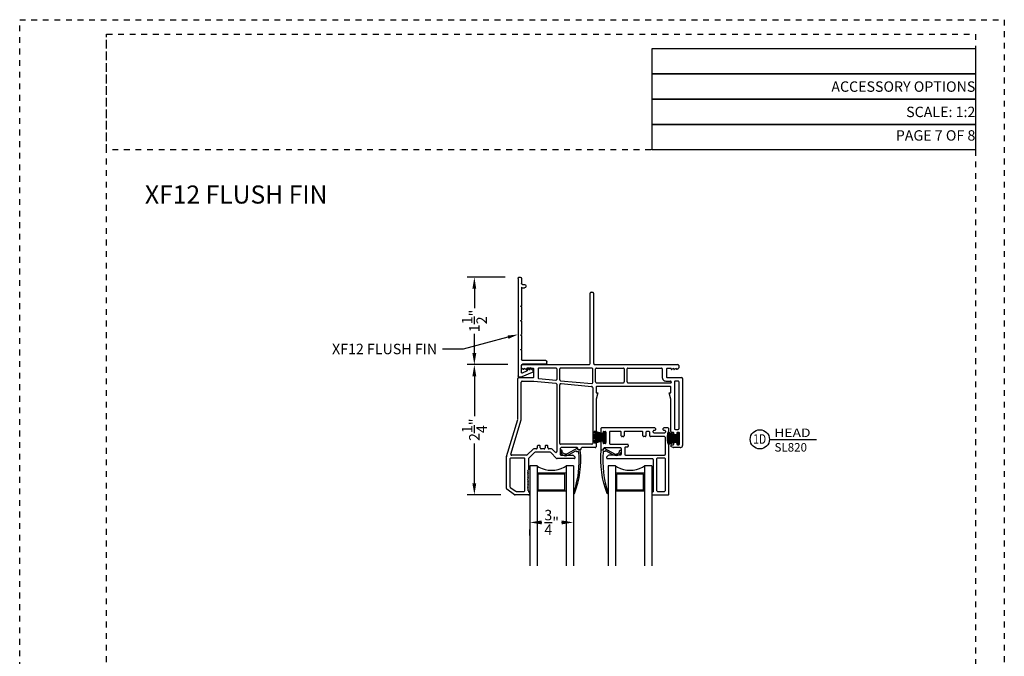
# Model space of a CAD drawing. Units: inches. Extents: x 423 to 576, y 196 to 218.
# Drawn here: x 539 to 556, y 207 to 218 of the extents above; entities that cross this region are included whole.
import ezdxf
from ezdxf import colors
from ezdxf.entities.mleader import LeaderData, LeaderLine
from ezdxf.enums import TextEntityAlignment as Align
from ezdxf.math import Vec2, Vec3

# ---------------------------------------------------------------- set-up
doc = ezdxf.new("R2010")
doc.units = ezdxf.units.IN
doc.header["$MEASUREMENT"] = 0
doc.linetypes.add('DASHED1', pattern=[0.5, 0.125, -0.125, 0.125, -0.125])
doc.layers.get('DEFPOINTS').update_dxf_attribs({"color": 85})
for name, color, linetype in [('Assembly Gasket', 85, 'Continuous'), ('Assembly IGU', 1, 'Continuous'), ('BEAD', 4, 'Continuous'), ('DIM', 191, 'Continuous')]:
    doc.layers.add(name, color=color, linetype=linetype)
doc.styles.add('2003 Catalog', font='arial.ttf', dxfattribs={"width": 1.2, "height": 0.2})
doc.styles.add('DIMS', font='arial.ttf')
doc.styles.get("Standard").update_dxf_attribs({"font": 'arial.ttf'})
doc.dimstyles.new('ARCH BINDER', dxfattribs={"dimtxt": 0.18, "dimasz": 0.2, "dimexe": 0.125, "dimexo": 0.25, "dimgap": 0.0625, "dimtad": 0, "dimtoh": 1, "dimdec": 3, "dimzin": 4, "dimdsep": 46, "dimlunit": 5, "dimtxsty": 'Standard', "dimcen": 0.0625, "dimdle": 0.166667, "dimclrd": 256, "dimclre": 256, "dimclrt": 256, "dimadec": 0, "dimazin": 2, "dimtfac": 1, "dimtdec": 3, "dimtix": 1, "dimtofl": 0, "dimtmove": 0, "dimatfit": 3, "dimfxl": 1, "dimtolj": 1, "dimtzin": 0, "dimarcsym": 0})

# ---------------------------------------------------------------- blocks, each defined once
blk = doc.blocks.new('*D146')
at = {"layer": 'DEFPOINTS', "color": 0, "transparency": 16777216}
for p in [(547.821, 211.667), (546.991, 209.418), (547.696, 209.418)]:
    blk.add_point(p, dxfattribs=at)
at = {"layer": 'DIM', "lineweight": -2, "transparency": 16777216}
for p, q in [((547.571, 211.667), (546.866, 211.667)), ((546.991, 211.467), (546.991, 210.778)), ((546.991, 209.618), (546.991, 210.307)), ((547.446, 209.418), (546.866, 209.418))]:
    blk.add_line(p, q, dxfattribs=at)
at = {"layer": 'DIM', "transparency": 16777216}
for points in [[(546.957, 211.467), (547.024, 211.467), (546.991, 211.667)], [(546.957, 209.618), (547.024, 209.618), (546.991, 209.418)]]:
    blk.add_solid(points, dxfattribs=at)
at = {"layer": 'DIM', "transparency": 16777216, "insert": (546.991, 210.542), "char_height": 0.18, "attachment_point": 5, "rotation": 90}
blk.add_mtext('\\A1;2{\\H1x;\\S1/4;}"', dxfattribs=at)
blk = doc.blocks.new('*D147')
at = {"layer": 'DEFPOINTS', "color": 0, "transparency": 16777216}
for p in [(546.991, 213.177), (547.775, 213.177), (547.821, 211.667)]:
    blk.add_point(p, dxfattribs=at)
at = {"layer": 'DIM', "lineweight": -2, "transparency": 16777216}
for p, q in [((547.525, 213.177), (546.866, 213.177)), ((546.991, 212.977), (546.991, 212.645)), ((546.991, 211.867), (546.991, 212.199)), ((547.571, 211.667), (546.866, 211.667))]:
    blk.add_line(p, q, dxfattribs=at)
at = {"layer": 'DIM', "transparency": 16777216}
for points in [[(546.957, 212.977), (547.024, 212.977), (546.991, 213.177)], [(546.957, 211.867), (547.024, 211.867), (546.991, 211.667)]]:
    blk.add_solid(points, dxfattribs=at)
at = {"layer": 'DIM', "transparency": 16777216, "insert": (546.991, 212.422), "char_height": 0.18, "attachment_point": 5, "rotation": 90}
blk.add_mtext('\\A1;1{\\H1x;\\S1/2;}"', dxfattribs=at)
blk = doc.blocks.new('DET-BUBBLE')
at = {"color": 4}
blk.add_circle((0, 0), 0.227, dxfattribs=at)
blk = doc.blocks.new('*U41')
at = {"color": 4}
blk.add_line((0.227, 0), (1.339, 0), dxfattribs=at)
blk.add_blockref('DET-BUBBLE', (0, 0), dxfattribs=at)
at = {"width": 0.8}
for tag, p in [('DET-LOC', (0.237, 0.054)), ('DET-TYPE', (0.237, -0.288))]:
    blk.add_attdef(tag, p, '', height=0.2, dxfattribs=at)
blk.add_attdef('DET-NO', text='', height=0.2, dxfattribs=at).set_placement((0.044, -0.104), align=Align.CENTER)
blk = doc.blocks.new('*D149')
at = {"layer": 'DEFPOINTS', "color": 0, "transparency": 16777216}
for p in [(547.951, 208.962), (548.701, 208.941), (548.701, 208.941)]:
    blk.add_point(p, dxfattribs=at)
at = {"layer": 'DIM', "lineweight": -2, "transparency": 16777216}
for p, q in [((548.701, 209.191), (548.701, 209.066)), ((548.151, 208.941), (548.156, 208.941)), ((548.501, 208.941), (548.495, 208.941)), ((547.951, 208.712), (547.951, 208.816))]:
    blk.add_line(p, q, dxfattribs=at)
at = {"layer": 'DIM', "transparency": 16777216}
for points in [[(548.151, 208.974), (548.151, 208.907), (547.951, 208.941)], [(548.501, 208.974), (548.501, 208.907), (548.701, 208.941)]]:
    blk.add_solid(points, dxfattribs=at)
at = {"layer": 'DIM', "transparency": 16777216, "insert": (548.326, 208.941), "char_height": 0.18, "attachment_point": 5}
blk.add_mtext('\\A1;{\\H1x;\\S3/4;}"', dxfattribs=at)
blk = doc.blocks.new('XF12B')
for p, q in [((6.21, 12.2), (6.21, 2)), ((6.71, 12.7), (7.21, 12.7)), ((7.71, 12.2), (7.71, 2)), ((2.52, 6.23), (0.54, 1.61)), ((4.66, 5.25), (3.5, 6.41)), ((3.66, 5.25), (3.66, 5.1)), ((3.66, 5.25), (4.66, 5.25)), ((4.66, 4.1), (3.66, 5.1)), ((0.5, 1.41), (0.5, 0.5)), ((3.18, 3.95), (2.27, 1.85)), ((2.5, 1.5), (5.71, 1.5)), ((3.41, 4.1), (4.66, 4.1)), ((12.37, 1.5), (8.21, 1.5)), ((12.56, 1.12), (12.37, 1.5)), ((12.56, 1.12), (12.75, 1.5)), ((18.72, 1.5), (12.75, 1.5)), ((18.91, 1.12), (18.72, 1.5)), ((18.91, 1.12), (19.1, 1.5)), ((25.07, 1.5), (19.1, 1.5)), ((25.26, 1.12), (25.07, 1.5)), ((25.26, 1.12), (25.45, 1.5)), ((31.42, 1.5), (25.45, 1.5)), ((31.61, 1.12), (31.42, 1.5)), ((31.61, 1.12), (31.8, 1.5)), ((39.99, 1.5), (31.8, 1.5)), ((39.61, 1.88), (39.61, 2.9)), ((39.99, 1.5), (39.61, 1.88)), ((40.64, 3.4), (40.11, 3.4)), ((41.14, 2), (41.14, 2.9)), ((43.81, 1.5), (41.64, 1.5)), ((44.31, 0.5), (44.31, 1)), ((43.81, 0), (1, 0))]:
    blk.add_line(p, q)
for centre, radius, start, end in [((6.71, 12.2), 0.5, 90, 180), ((7.21, 12.2), 0.5, 0, 90), ((3.07, 5.99), 0.6, 45, 156.7636), ((1, 1.41), 0.5, 156.7636, 180), ((1, 0.5), 0.5, 180, 270), ((2.5, 1.75), 0.25, 156.7636, 270), ((3.41, 3.85), 0.25, 90, 156.7636), ((5.71, 2), 0.5, 270, 360), ((8.21, 2), 0.5, 180, 270), ((40.11, 2.9), 0.5, 90, 180), ((40.64, 2.9), 0.5, 0, 90), ((41.64, 2), 0.5, 180, 270), ((43.81, 1), 0.5, 0, 90), ((43.81, 0.5), 0.5, 270, 0)]:
    blk.add_arc(centre, radius, start, end)
blk = doc.blocks.new('A$C6173d9d8')
at = {"layer": 'Assembly Gasket', "lineweight": 25, "elevation": 0}
for points in [[(1.679, 2.225), (1.499, 2.231)], [(1.679, 2.217), (1.499, 2.212)], [(1.679, 2.233), (1.5, 2.243)], [(1.679, 2.24), (1.502, 2.26)], [(1.679, 2.248), (1.503, 2.278)], [(1.679, 2.256), (1.507, 2.297)], [(1.679, 2.265), (1.511, 2.314)], [(1.679, 2.274), (1.518, 2.328)], [(1.709, 2.308), (1.709, 2.128)], [(2.949, 2.205), (2.769, 2.211)], [(2.949, 2.213), (2.771, 2.223)], [(2.949, 2.22), (2.772, 2.24)], [(2.949, 2.228), (2.773, 2.258)], [(2.949, 2.236), (2.777, 2.277)], [(2.949, 2.245), (2.781, 2.294)], [(2.949, 2.254), (2.789, 2.309)], [(1.679, 2.209), (1.5, 2.199)], [(1.679, 2.203), (1.502, 2.183)], [(1.679, 2.194), (1.503, 2.164)], [(1.679, 2.186), (1.507, 2.146)], [(1.679, 2.178), (1.511, 2.129)], [(1.679, 2.169), (1.518, 2.115)], [(2.949, 2.197), (2.769, 2.192)], [(2.949, 2.189), (2.771, 2.179)], [(2.949, 2.183), (2.772, 2.163)], [(2.949, 2.174), (2.773, 2.144)], [(2.949, 2.166), (2.777, 2.126)], [(2.949, 2.158), (2.781, 2.109)], [(2.949, 2.149), (2.789, 2.095)]]:
    blk.add_lwpolyline(points, dxfattribs=at)
for points in [[(1.709, 2.128), (1.709, 2.314), (1.679, 2.314), (1.679, 2.128)], [(2.979, 2.108), (2.979, 2.294), (2.949, 2.294), (2.949, 2.108)]]:
    blk.add_lwpolyline(points, close=True, dxfattribs=at)
at = {"layer": 'Assembly IGU', "lineweight": -3, "elevation": 0}
for points in [[(0.404, 1.729), (0.404, 0)], [(0.53, 1.729), (0.404, 1.729)], [(0.53, 1.729), (0.53, 0)], [(0.53, 1.729), (0.562, 1.709)], [(0.996, 1.709), (1.029, 1.729)], [(1.03, 1.729), (1.03, 0)], [(1.155, 1.729), (1.03, 1.729)], [(1.155, 1.729), (1.155, 0)], [(1.758, 1.729), (1.758, 0)], [(1.883, 1.729), (1.758, 1.729)], [(1.883, 1.729), (1.883, 0)], [(1.883, 1.729), (1.916, 1.709)], [(2.35, 1.709), (2.382, 1.729)], [(2.383, 1.729), (2.383, 0)], [(2.509, 1.729), (2.383, 1.729)], [(2.509, 1.729), (2.509, 0)], [(1.03, 1.603), (0.53, 1.603)], [(1.01, 1.583), (0.55, 1.583)], [(0.55, 1.31), (0.55, 1.583)], [(1.01, 1.31), (1.01, 1.583)], [(2.383, 1.603), (1.883, 1.603)], [(2.364, 1.583), (1.903, 1.583)], [(1.903, 1.312), (1.903, 1.583)], [(2.364, 1.312), (2.364, 1.583)], [(1.03, 1.291), (0.53, 1.291)], [(1.01, 1.31), (0.55, 1.31)], [(2.383, 1.292), (1.883, 1.292)], [(2.364, 1.312), (1.903, 1.312)]]:
    blk.add_lwpolyline(points, dxfattribs=at)
at = {"layer": 'Assembly IGU', "lineweight": -3}
for centre in [(0.779, 2.102), (2.133, 2.102)]:
    blk.add_arc(centre, 0.449, 241.097, 298.903, dxfattribs=at)
at = {"layer": 'BEAD', "lineweight": -3, "elevation": 0}
for points in [[(1.46, 4.729), (1.453, 4.726), (1.448, 4.721), (1.445, 4.714)], [(1.445, 3.498), (1.445, 4.714)], [(1.46, 4.729), (1.49, 4.729)], [(1.505, 4.714), (1.503, 4.721), (1.498, 4.726), (1.49, 4.729)], [(1.505, 4.714), (1.505, 3.498)], [(0.274, 3.478), (0.267, 3.475), (0.262, 3.47), (0.259, 3.463)], [(0.259, 3.425), (0.259, 3.463)], [(0.261, 3.425), (0.263, 3.416), (0.269, 3.408)], [(0.299, 3.394), (0.294, 3.394), (0.269, 3.407)], [(0.274, 3.478), (1.426, 3.478)], [(0.299, 3.394), (0.299, 3.413), (0.305, 3.413)], [(0.339, 3.394), (0.305, 3.413)], [(0.339, 3.394), (0.344, 3.394), (0.344, 3.413), (0.35, 3.413)], [(0.385, 3.394), (0.35, 3.413)], [(0.385, 3.394), (0.39, 3.394), (0.39, 3.413)], [(0.459, 3.413), (0.39, 3.413)], [(0.474, 3.399), (0.471, 3.406), (0.467, 3.411), (0.459, 3.413)], [(0.56, 3.418), (0.552, 3.416), (0.547, 3.411), (0.545, 3.403)], [(0.545, 3.403), (0.545, 3.251)], [(0.855, 3.418), (0.56, 3.418)], [(0.87, 3.403), (0.867, 3.411), (0.862, 3.416), (0.855, 3.418)], [(0.87, 3.403), (0.87, 3.224)], [(0.934, 3.418), (0.927, 3.416), (0.922, 3.411), (0.919, 3.403)], [(0.919, 3.216), (0.919, 3.403)], [(1.474, 3.418), (0.934, 3.418)], [(1.426, 3.479), (1.434, 3.482), (1.442, 3.489), (1.444, 3.498)], [(1.489, 3.403), (1.486, 3.411), (1.481, 3.416), (1.474, 3.418)], [(1.489, 3.168), (1.489, 3.403)], [(1.506, 3.498), (1.509, 3.489), (1.515, 3.482), (1.525, 3.479)], [(1.525, 3.478), (2.96, 3.478)], [(1.553, 3.418), (1.546, 3.416), (1.541, 3.411), (1.539, 3.403)], [(1.539, 3.18), (1.539, 3.403)], [(1.553, 3.418), (2.019, 3.418)], [(2.034, 3.403), (2.031, 3.411), (2.026, 3.416), (2.019, 3.418)], [(2.034, 3.403), (2.034, 3.18)], [(2.098, 3.418), (2.091, 3.416), (2.086, 3.411), (2.083, 3.403)], [(2.083, 3.18), (2.083, 3.403)], [(2.098, 3.418), (2.675, 3.418)], [(2.69, 3.403), (2.687, 3.411), (2.682, 3.416), (2.675, 3.418)], [(2.69, 3.403), (2.69, 3.253)], [(2.776, 3.413), (2.768, 3.411), (2.763, 3.406), (2.761, 3.399)], [(2.845, 3.413), (2.776, 3.413)], [(2.845, 3.413), (2.845, 3.394), (2.851, 3.394)], [(2.885, 3.413), (2.851, 3.394)], [(2.885, 3.413), (2.891, 3.413), (2.891, 3.394), (2.896, 3.394)], [(2.931, 3.413), (2.896, 3.394)], [(2.931, 3.413), (2.936, 3.413), (2.936, 3.394)], [(2.965, 3.407), (2.942, 3.394)], [(2.975, 3.463), (2.973, 3.47), (2.968, 3.475), (2.96, 3.478)], [(2.964, 3.408), (2.972, 3.416), (2.974, 3.425)], [(2.975, 3.463), (2.975, 3.425)], [(0.21, 3.253), (0.202, 3.251), (0.197, 3.246), (0.195, 3.238)], [(0.195, 2.539), (0.195, 3.238)], [(0.21, 3.253), (0.459, 3.253)], [(0.459, 3.253), (0.467, 3.256), (0.471, 3.261), (0.474, 3.268)], [(0.475, 3.268), (0.475, 3.399)], [(0.545, 3.251), (0.546, 3.243), (0.551, 3.238), (0.558, 3.236)], [(0.558, 3.236), (0.854, 3.209)], [(2.691, 3.253), (2.694, 3.238), (2.699, 3.224), (2.709, 3.211), (2.721, 3.201), (2.736, 3.196), (2.751, 3.194)], [(2.761, 3.399), (2.761, 3.268)], [(2.761, 3.268), (2.763, 3.261), (2.768, 3.256), (2.776, 3.253)], [(2.776, 3.253), (3.025, 3.253)], [(2.942, 3.394), (2.936, 3.394)], [(3.04, 3.238), (3.037, 3.246), (3.032, 3.251), (3.025, 3.253)], [(3.041, 3.238), (3.041, 2.083)], [(0.254, 2.53), (0.254, 3.174)], [(0.274, 3.193), (0.264, 3.19), (0.258, 3.184), (0.256, 3.174)], [(0.274, 3.194), (0.474, 3.194)], [(0.475, 3.193), (0.474, 3.193)], [(0.475, 3.194), (0.852, 3.159)], [(0.869, 3.139), (0.866, 3.148), (0.86, 3.155), (0.851, 3.158)], [(0.854, 3.209), (0.861, 3.21), (0.867, 3.216), (0.87, 3.224)], [(0.87, 3.139), (0.87, 1.975)], [(0.919, 3.216), (0.921, 3.209), (0.926, 3.204), (0.933, 3.201)], [(0.919, 2.118), (0.919, 3.131)], [(0.94, 3.149), (0.933, 3.148), (0.927, 3.144), (0.922, 3.138), (0.921, 3.131)], [(0.933, 3.201), (1.473, 3.153)], [(0.942, 3.15), (1.47, 3.102)], [(1.488, 3.082), (1.485, 3.091), (1.479, 3.098), (1.47, 3.101)], [(1.473, 3.153), (1.48, 3.154), (1.486, 3.16), (1.489, 3.168)], [(1.489, 3.082), (1.489, 2.118)], [(1.54, 3.18), (1.542, 3.171), (1.548, 3.164), (1.558, 3.162)], [(1.563, 3.101), (1.556, 3.098), (1.551, 3.093), (1.548, 3.086)], [(1.548, 3.086), (1.548, 2.99)], [(2.014, 3.16), (1.558, 3.16)], [(2.826, 3.101), (1.563, 3.101)], [(2.014, 3.162), (2.022, 3.164), (2.03, 3.171), (2.032, 3.18)], [(2.084, 3.18), (2.087, 3.171), (2.093, 3.164), (2.103, 3.162)], [(2.836, 3.16), (2.103, 3.16)], [(2.751, 3.194), (2.831, 3.194)], [(2.841, 3.086), (2.839, 3.093), (2.834, 3.098), (2.826, 3.101)], [(2.846, 3.178), (2.844, 3.185), (2.839, 3.19), (2.831, 3.193)], [(2.836, 3.162), (2.843, 3.164), (2.845, 3.17)], [(2.841, 2.99), (2.841, 3.086)], [(2.846, 3.178), (2.846, 3.17)], [(2.916, 3.193), (2.908, 3.19), (2.903, 3.185), (2.901, 3.178)], [(2.901, 3.178), (2.901, 2.374)], [(2.965, 3.194), (2.916, 3.194)], [(2.98, 3.178), (2.978, 3.185), (2.973, 3.19), (2.965, 3.193)], [(2.98, 2.374), (2.98, 3.178)], [(1.548, 2.99), (1.578, 2.99), (1.548, 2.879)], [(2.841, 2.879), (2.812, 2.99), (2.841, 2.99)], [(1.548, 2.879), (1.548, 2.059)], [(2.841, 2.323), (2.841, 2.879)], [(0.001, 1.891), (0.194, 2.533)], [(0.077, 1.933), (0.253, 2.524)], [(0.192, 2.534), (0.194, 2.539)], [(0.252, 2.525), (0.253, 2.53)], [(1.643, 2.385), (1.635, 2.382), (1.63, 2.377), (1.628, 2.37)], [(2.562, 2.385), (1.643, 2.385)], [(2.577, 2.37), (2.575, 2.377), (2.57, 2.382), (2.562, 2.385)], [(2.717, 2.385), (2.71, 2.382), (2.705, 2.377), (2.702, 2.37)], [(2.789, 2.385), (2.717, 2.385)], [(2.804, 2.37), (2.802, 2.377), (2.797, 2.382), (2.789, 2.385)], [(1.628, 2.37), (1.628, 2.298)], [(1.628, 2.298), (1.63, 2.291), (1.635, 2.286), (1.643, 2.283)], [(1.643, 2.282), (1.653, 2.282)], [(1.653, 2.283), (1.66, 2.286), (1.665, 2.291), (1.668, 2.298)], [(1.682, 2.325), (1.675, 2.323), (1.67, 2.318), (1.668, 2.31)], [(1.668, 2.298), (1.668, 2.31)], [(1.682, 2.325), (1.704, 2.325)], [(1.718, 2.31), (1.716, 2.318), (1.711, 2.323), (1.704, 2.325)], [(1.718, 2.31), (1.718, 2.131)], [(1.793, 2.325), (1.785, 2.323), (1.78, 2.318), (1.778, 2.31)], [(1.778, 2.31), (1.778, 2.119)], [(1.967, 2.325), (1.793, 2.325)], [(1.981, 2.31), (1.979, 2.318), (1.974, 2.323), (1.967, 2.325)], [(1.981, 2.25), (1.981, 2.31)], [(1.981, 2.25), (1.984, 2.242), (1.989, 2.237), (1.996, 2.235)], [(2.016, 2.235), (1.996, 2.235)], [(2.016, 2.235), (2.024, 2.237), (2.029, 2.242), (2.031, 2.25)], [(2.031, 2.31), (2.031, 2.25)], [(2.047, 2.325), (2.04, 2.323), (2.035, 2.318), (2.032, 2.31)], [(2.343, 2.325), (2.047, 2.325)], [(2.357, 2.31), (2.355, 2.318), (2.35, 2.323), (2.343, 2.325)], [(2.357, 2.25), (2.357, 2.31)], [(2.357, 2.25), (2.36, 2.242), (2.365, 2.237), (2.372, 2.235)], [(2.393, 2.235), (2.372, 2.235)], [(2.393, 2.235), (2.401, 2.237), (2.406, 2.242), (2.408, 2.25)], [(2.423, 2.325), (2.416, 2.323), (2.411, 2.318), (2.408, 2.31)], [(2.408, 2.31), (2.408, 2.25)], [(2.459, 2.325), (2.423, 2.325)], [(2.474, 2.31), (2.472, 2.318), (2.467, 2.323), (2.459, 2.325)], [(2.474, 2.25), (2.474, 2.31)], [(2.474, 2.25), (2.477, 2.242), (2.481, 2.237), (2.489, 2.235)], [(2.73, 2.235), (2.489, 2.235)], [(2.55, 2.345), (2.542, 2.343), (2.537, 2.338), (2.535, 2.33)], [(2.535, 2.31), (2.535, 2.33)], [(2.535, 2.31), (2.537, 2.303), (2.542, 2.298), (2.55, 2.296)], [(2.55, 2.345), (2.562, 2.345)], [(2.73, 2.296), (2.55, 2.296)], [(2.562, 2.345), (2.57, 2.348), (2.575, 2.353), (2.577, 2.36)], [(2.577, 2.36), (2.577, 2.37)], [(2.702, 2.37), (2.702, 2.36)], [(2.702, 2.36), (2.705, 2.353), (2.71, 2.348), (2.717, 2.345)], [(2.717, 2.345), (2.73, 2.345)], [(2.745, 2.33), (2.742, 2.338), (2.737, 2.343), (2.73, 2.345)], [(2.73, 2.296), (2.737, 2.298), (2.742, 2.303), (2.745, 2.31)], [(2.745, 2.22), (2.742, 2.227), (2.737, 2.232), (2.73, 2.235)], [(2.745, 2.33), (2.745, 2.31)], [(2.745, 1.93), (2.745, 2.22)], [(2.804, 1.243), (2.804, 2.37)], [(2.841, 2.323), (2.844, 2.315), (2.849, 2.31), (2.856, 2.308)], [(2.876, 2.308), (2.856, 2.308)], [(2.891, 2.293), (2.888, 2.3), (2.883, 2.305), (2.876, 2.308)], [(2.891, 2.278), (2.891, 2.293)], [(2.891, 2.278), (2.893, 2.271), (2.898, 2.266), (2.906, 2.263)], [(2.901, 2.374), (2.903, 2.366), (2.908, 2.361), (2.916, 2.359)], [(2.926, 2.263), (2.906, 2.263)], [(2.916, 2.359), (2.965, 2.359)], [(2.926, 2.263), (2.933, 2.266), (2.938, 2.271), (2.941, 2.278)], [(2.955, 2.308), (2.948, 2.305), (2.943, 2.3), (2.941, 2.293)], [(2.941, 2.293), (2.941, 2.278)], [(2.975, 2.308), (2.955, 2.308)], [(2.965, 2.359), (2.973, 2.361), (2.978, 2.366), (2.98, 2.374)], [(2.99, 2.293), (2.988, 2.3), (2.983, 2.305), (2.975, 2.308)], [(2.99, 2.108), (2.99, 2.293)], [(0.547, 2.083), (0.54, 2.081), (0.535, 2.076), (0.532, 2.068)], [(0.532, 2.068), (0.532, 2.039)], [(0.568, 2.083), (0.547, 2.083)], [(0.583, 2.068), (0.581, 2.076), (0.576, 2.081), (0.568, 2.083)], [(0.583, 2.039), (0.583, 2.068)], [(0.682, 2.083), (0.675, 2.081), (0.67, 2.076), (0.668, 2.068)], [(0.668, 2.068), (0.668, 2.039)], [(0.702, 2.083), (0.682, 2.083)], [(0.717, 2.068), (0.715, 2.076), (0.71, 2.081), (0.702, 2.083)], [(0.717, 2.039), (0.717, 2.068)], [(0.919, 2.118), (0.922, 2.111), (0.927, 2.106), (0.934, 2.103)], [(0.944, 2.044), (0.937, 2.041), (0.932, 2.036), (0.929, 2.029)], [(1.474, 2.103), (0.934, 2.103)], [(1.22, 2.044), (0.944, 2.044)], [(1.235, 2.029), (1.232, 2.036), (1.227, 2.041), (1.22, 2.044)], [(1.3, 2.044), (1.293, 2.041), (1.288, 2.036), (1.285, 2.029)], [(1.534, 2.044), (1.3, 2.044)], [(1.474, 2.103), (1.481, 2.106), (1.486, 2.111), (1.489, 2.118)], [(1.534, 2.044), (1.541, 2.046), (1.546, 2.051), (1.548, 2.059)], [(1.643, 2.158), (1.635, 2.155), (1.63, 2.15), (1.628, 2.143)], [(1.628, 2.143), (1.628, 2.019)], [(1.653, 2.158), (1.643, 2.158)], [(1.668, 2.143), (1.665, 2.15), (1.66, 2.155), (1.653, 2.158)], [(1.668, 2.131), (1.668, 2.143)], [(1.668, 2.131), (1.67, 2.123), (1.675, 2.118), (1.682, 2.116)], [(1.694, 2.044), (1.686, 2.041), (1.681, 2.036), (1.679, 2.029)], [(1.704, 2.114), (1.682, 2.114)], [(1.694, 2.044), (1.968, 2.044)], [(1.704, 2.116), (1.711, 2.118), (1.716, 2.123), (1.718, 2.131)], [(1.778, 2.119), (1.78, 2.112), (1.785, 2.107), (1.793, 2.104)], [(1.793, 2.104), (2.088, 2.104)], [(1.983, 2.029), (1.98, 2.036), (1.975, 2.041), (1.968, 2.044)], [(2.058, 2.054), (2.051, 2.051), (2.046, 2.046), (2.043, 2.039)], [(2.088, 2.054), (2.058, 2.054)], [(2.103, 2.088), (2.101, 2.096), (2.096, 2.101), (2.088, 2.103)], [(2.088, 2.054), (2.096, 2.056), (2.101, 2.061), (2.103, 2.068)], [(2.103, 2.088), (2.103, 2.068)], [(2.855, 2.093), (2.847, 2.091), (2.843, 2.086), (2.84, 2.078)], [(2.84, 2.072), (2.84, 2.078)], [(2.84, 2.072), (2.843, 2.065), (2.849, 2.059)], [(2.877, 2.045), (2.849, 2.059)], [(2.855, 2.093), (2.876, 2.093)], [(2.876, 2.093), (2.883, 2.096), (2.888, 2.101), (2.891, 2.108)], [(2.877, 2.045), (2.883, 2.044)], [(3, 2.044), (2.883, 2.044)], [(2.906, 2.138), (2.898, 2.135), (2.893, 2.131), (2.891, 2.123)], [(2.891, 2.108), (2.891, 2.123)], [(2.906, 2.138), (2.926, 2.138)], [(2.941, 2.123), (2.938, 2.131), (2.933, 2.135), (2.926, 2.138)], [(2.941, 2.123), (2.941, 2.108)], [(2.941, 2.108), (2.943, 2.101), (2.948, 2.096), (2.955, 2.093)], [(2.955, 2.093), (2.975, 2.093)], [(2.975, 2.093), (2.983, 2.096), (2.988, 2.101), (2.99, 2.108)], [(3, 2.044), (3.013, 2.046), (3.024, 2.051), (3.032, 2.06), (3.037, 2.071), (3.04, 2.083)], [(0.001, 1.89), (0, 1.886)], [(0, 1.338), (0, 1.886)], [(0.077, 1.932), (0.076, 1.926), (0.078, 1.92), (0.084, 1.915), (0.091, 1.913)], [(0.349, 1.913), (0.091, 1.913)], [(0.349, 1.913), (0.359, 1.918)], [(0.46, 2.019), (0.359, 1.918)], [(0.485, 1.959), (0.383, 1.858)], [(0.471, 2.024), (0.462, 2.019)], [(0.517, 2.024), (0.471, 2.024)], [(0.496, 1.963), (0.486, 1.958)], [(0.754, 1.963), (0.496, 1.963)], [(0.517, 2.024), (0.525, 2.026), (0.53, 2.031), (0.532, 2.039)], [(0.583, 2.039), (0.586, 2.031), (0.591, 2.026), (0.598, 2.024)], [(0.653, 2.024), (0.598, 2.024)], [(0.653, 2.024), (0.66, 2.026), (0.665, 2.031), (0.668, 2.039)], [(0.718, 2.039), (0.721, 2.031), (0.726, 2.026), (0.733, 2.024)], [(0.779, 2.024), (0.733, 2.024)], [(0.764, 1.958), (0.754, 1.963)], [(0.866, 1.858), (0.766, 1.959)], [(0.789, 2.019), (0.779, 2.024)], [(0.844, 1.964), (0.79, 2.019)], [(0.845, 1.965), (0.85, 1.962), (0.857, 1.961), (0.864, 1.963), (0.869, 1.969), (0.87, 1.975)], [(0.929, 2.029), (0.929, 1.928)], [(0.929, 1.928), (0.932, 1.921), (0.937, 1.916), (0.944, 1.913)], [(0.944, 1.913), (1.146, 1.913)], [(1.156, 1.908), (1.146, 1.913)], [(1.185, 1.869), (1.185, 1.881), (1.158, 1.908)], [(1.235, 2.019), (1.235, 2.029)], [(1.235, 2.019), (1.237, 2.011), (1.242, 2.006), (1.249, 2.004)], [(1.271, 2.004), (1.249, 2.004)], [(1.271, 2.004), (1.278, 2.006), (1.283, 2.011), (1.285, 2.019)], [(1.285, 2.029), (1.285, 2.019)], [(1.628, 2.019), (1.63, 2.011), (1.635, 2.006), (1.643, 2.004)], [(1.643, 2.004), (1.663, 2.004)], [(1.663, 2.004), (1.67, 2.006), (1.675, 2.011), (1.677, 2.019)], [(1.677, 2.019), (1.677, 2.029)], [(1.756, 1.91), (1.728, 1.882), (1.728, 1.869)], [(1.767, 1.913), (1.757, 1.908)], [(1.968, 1.913), (1.767, 1.913)], [(1.953, 1.913), (1.872, 1.913)], [(1.968, 1.915), (1.975, 1.917), (1.98, 1.922), (1.983, 1.93)], [(1.983, 2.029), (1.983, 1.93)], [(2.043, 2.039), (2.043, 1.93)], [(2.043, 1.93), (2.046, 1.922), (2.051, 1.917), (2.058, 1.915)], [(2.058, 1.913), (2.73, 1.913)], [(2.73, 1.915), (2.737, 1.917), (2.742, 1.922), (2.745, 1.93)], [(0.076, 1.864), (0.068, 1.861), (0.063, 1.856), (0.061, 1.849)], [(0.061, 1.849), (0.061, 1.369)], [(0.304, 1.864), (0.076, 1.864)], [(0.319, 1.849), (0.316, 1.856), (0.311, 1.861), (0.304, 1.864)], [(0.32, 1.303), (0.32, 1.849)], [(0.385, 1.858), (0.38, 1.848)], [(0.38, 1.848), (0.38, 1.658)], [(0.867, 1.859), (0.877, 1.854)], [(1.17, 1.854), (0.877, 1.854)], [(1.17, 1.854), (1.177, 1.856), (1.182, 1.861), (1.185, 1.869)], [(1.728, 1.869), (1.731, 1.861), (1.736, 1.856), (1.743, 1.854)], [(1.743, 1.854), (2.519, 1.854)], [(2.534, 1.839), (2.531, 1.846), (2.526, 1.851), (2.519, 1.854)], [(2.534, 1.839), (2.534, 1.278)], [(2.608, 1.864), (2.601, 1.861), (2.596, 1.856), (2.593, 1.849)], [(2.593, 1.849), (2.593, 1.304)], [(2.73, 1.864), (2.608, 1.864)], [(2.745, 1.849), (2.742, 1.856), (2.737, 1.861), (2.73, 1.864)], [(2.745, 1.304), (2.745, 1.849)], [(0.38, 1.658), (0.365, 1.643)], [(0.38, 1.598), (0.365, 1.613), (0.38, 1.628), (0.365, 1.643)], [(0.38, 1.598), (0.365, 1.583)], [(0.365, 1.583), (0.38, 1.568)], [(0.38, 1.508), (0.365, 1.524), (0.38, 1.539), (0.365, 1.554), (0.38, 1.568)], [(0.061, 1.369), (0.062, 1.361), (0.067, 1.356)], [(0.38, 1.508), (0.365, 1.493)], [(0.38, 1.418), (0.365, 1.433), (0.38, 1.448), (0.365, 1.463), (0.38, 1.478), (0.365, 1.493)], [(0.38, 1.389), (0.365, 1.403), (0.38, 1.418)], [(0.38, 1.389), (0.365, 1.374)], [(0.365, 1.374), (0.38, 1.359)], [(0, 1.338), (0.001, 1.33), (0.006, 1.325)], [(0.141, 1.231), (0.007, 1.325)], [(0.067, 1.356), (0.16, 1.291)], [(0.141, 1.231), (0.15, 1.228)], [(0.38, 1.228), (0.15, 1.228)], [(0.16, 1.291), (0.169, 1.288)], [(0.169, 1.288), (0.304, 1.288)], [(0.304, 1.288), (0.311, 1.291), (0.316, 1.295), (0.319, 1.303)], [(0.38, 1.359), (0.365, 1.343)], [(0.38, 1.298), (0.365, 1.313), (0.38, 1.328), (0.365, 1.343)], [(0.38, 1.298), (0.38, 1.278)], [(0.39, 1.276), (0.38, 1.278)], [(0.38, 1.228), (0.39, 1.231)], [(2.534, 1.278), (2.524, 1.276)], [(2.524, 1.231), (2.534, 1.228)], [(2.534, 1.228), (2.789, 1.228)], [(2.593, 1.304), (2.596, 1.297), (2.601, 1.292), (2.608, 1.289)], [(2.608, 1.289), (2.73, 1.289)], [(2.73, 1.289), (2.737, 1.292), (2.742, 1.297), (2.745, 1.304)], [(2.789, 1.228), (2.797, 1.231), (2.802, 1.236), (2.804, 1.243)]]:
    blk.add_lwpolyline(points, dxfattribs=at)
at = {"layer": 'BEAD', "elevation": 0}
for points in [[(1.062, 1.914), (1.2, 1.987, -0.565773), (1.207, 1.983), (1.207, 1.981, 0.414206), (1.212, 1.976), (1.238, 1.976, -0.457153), (1.243, 1.97, -0.105335), (1.157, 1.265, 0.93963), (1.173, 1.251, 0.1215), (1.275, 1.998, 0.448556), (1.27, 2.004), (1.24, 2.004, -0.414198), (1.235, 2.009), (1.235, 2.029, 0.565773), (1.228, 2.034), (1.049, 1.939, -0.534449), (0.96, 1.991, 0.816353), (0.932, 1.989, 0.536293)], [(1.851, 1.914), (1.714, 1.987, 0.565773), (1.706, 1.983), (1.706, 1.981, -0.414206), (1.701, 1.976), (1.675, 1.976, 0.457153), (1.67, 1.97, 0.105334), (1.756, 1.264, -0.93963), (1.741, 1.251, -0.121499), (1.638, 1.998, -0.448556), (1.643, 2.004), (1.673, 2.004, 0.414198), (1.678, 2.009), (1.678, 2.029, -0.565773), (1.686, 2.034), (1.864, 1.939, 0.534449), (1.953, 1.991, -0.816353), (1.981, 1.989, -0.536293)]]:
    blk.add_lwpolyline(points, format="xyb", close=True, dxfattribs=at)
at = {"layer": 'BEAD', "lineweight": -3}
for centre, start, end in [((0.38, 1.253), 293.2835, 66.7165), ((2.533, 1.253), 113.2835, 246.7165)]:
    blk.add_arc(centre, 0.0243, start, end, dxfattribs=at)

msp = doc.modelspace()

# ---------------------------------------------------------------- linework, layer by layer
at = {"layer": 'DEFPOINTS', "color": 6, "linetype": 'DASHED1', "ltscale": 0.2}
msp.add_lwpolyline([(539.141, 217.6271), (556.141, 217.6271), (556.141, 195.6271), (539.141, 195.6271)], close=True, dxfattribs=at)
at = {"layer": 'DEFPOINTS', "linetype": 'DASHED1', "ltscale": 0.2}
for points in [[(540.641, 217.3771), (555.641, 217.3771), (555.641, 196.1271), (540.641, 196.1271)], [(540.641, 217.3771), (555.641, 217.3771), (555.641, 215.3771), (540.641, 215.3771)]]:
    msp.add_lwpolyline(points, close=True, dxfattribs=at)
at = {"layer": 'DEFPOINTS', "color": 8}
for points in [[(555.641, 216.6896), (550.0585, 216.6896), (550.0585, 217.1271), (555.641, 217.1271)], [(555.641, 216.2521), (550.0585, 216.2521), (550.0585, 216.6896), (555.641, 216.6896)], [(555.641, 215.8146), (550.0585, 215.8146), (550.0585, 216.2521), (555.641, 216.2521)], [(555.641, 215.3771), (550.0585, 215.3771), (550.0585, 215.8146), (555.641, 215.8146)]]:
    msp.add_lwpolyline(points, close=True, dxfattribs=at)

# ---------------------------------------------------------------- block references
at = {"xscale": -0.03937007870000001, "yscale": 0.03937007870000001, "zscale": 0.03937007870000001, "rotation": 270}
msp.add_blockref('XF12B', (547.7451, 211.4329), dxfattribs=at)
msp.add_blockref('A$C6173d9d8', (547.5451, 208.1888))
ref = msp.add_blockref('*U41', (551.9202, 210.376), dxfattribs=dict(xscale=0.7325, yscale=0.7325, zscale=0.7325))
ref.add_attrib('DET-TYPE', 'SL820', (552.1736, 210.1648), dxfattribs={"height": 0.1465})
ref.add_attrib('DET-LOC', 'HEAD', (552.169, 210.4157), dxfattribs={"height": 0.1465, "style": '2003 Catalog', "width": 1.2})
ref.add_attrib('DET-NO', '1D', dxfattribs={"height": 0.16448, "width": 0.8}).set_placement((551.9175, 210.2998), align=Align.CENTER)

# ---------------------------------------------------------------- texts
at = {"style": 'DIMS'}
for s, width, insert, char_height, attachment_point in [('ACCESSORY OPTIONS', 5.582482, (555.641, 216.4709), 0.18, 6), ('SCALE: 1:2', 5.582482, (555.641, 216.0334), 0.18, 6), ('PAGE 7 OF 8', 5.582482, (555.641, 215.6271), 0.18, 6), ('XF12 FLUSH FIN', 11.400803, (541.3034, 214.7622), 0.3125, 1)]:
    msp.add_mtext_dynamic_manual_height_columns(s, width=width, gutter_width=0.5, heights=[0], dxfattribs=dict(at, insert=insert, char_height=char_height, attachment_point=attachment_point))

# ---------------------------------------------------------------- dimensions: what is measured, and where the dimension line sits
at = {"layer": 'DIM'}
for base, p2, picture, middle in [((546.9906, 213.1774), (547.7746, 213.1774), '*D147', (546.9906, 212.4222)), ((546.9906, 209.4177), (547.6964, 209.4177), '*D146', (546.9906, 210.5424))]:
    dim = msp.add_linear_dim(base=base, p1=(547.8206, 211.6671), p2=p2, angle=90, dimstyle='ARCH BINDER', override={"dimpost": '"'}, dxfattribs=at)
    dim.commit()
    dim.dimension.update_dxf_attribs({"geometry": picture, "text_midpoint": middle})
dim = msp.add_linear_dim(base=(548.7007, 208.9407), p1=(547.9507, 208.9615), p2=(548.7007, 208.9407), dimstyle='ARCH BINDER', override={"dimpost": '"'}, dxfattribs=at)
dim.commit()
dim.dimension.update_dxf_attribs({"geometry": '*D149', "text_midpoint": (548.3257, 208.9407), "dimtype": 160})

# ---------------------------------------------------------------- leaders
ml = msp.add_multileader_mtext('Standard')
ml.set_content('XF12 FLUSH FIN', color=256)
ml.set_leader_properties()
ml.build(insert=Vec2(0, 0))
ml.multileader.update_dxf_attribs({"dogleg_length": 0.36, "arrow_head_size": 0.18})
ctx = ml.context
ctx.base_point, ctx.char_height, ctx.arrow_head_size, ctx.landing_gap_size, ctx.plane_origin = Vec3(544.3101, 211.9359), 0.18, 0.18, 0.09, Vec3(543.6203, 210.9422)
ctx.text_align_type = 2
notes = []
notes.append((ctx, [(1, (1, 1, 0), (546.7985, 211.9359), (-1, 0), 0.36, [(0, [(547.7451, 212.1873)], 0, [])])]))
ctx.mtext.insert, ctx.mtext.width, ctx.mtext.alignment, ctx.mtext.flow_direction = Vec3(546.3485, 212.0274), 2.095612, 3, 5
for ctx, leaders in notes:
    for number, flags, end, landing, length, lines in leaders:
        leader = LeaderData()
        leader.index, (leader.has_last_leader_line, leader.has_dogleg_vector, leader.attachment_direction) = number, flags
        leader.last_leader_point, leader.dogleg_vector, leader.dogleg_length = Vec3(end), Vec3(landing), length
        for number, points, colour, breaks in lines:
            line = LeaderLine()
            line.index, line.vertices, line.color, line.breaks = number, Vec3.list(points), colors.encode_raw_color(colour), breaks
            leader.lines.append(line)
        ctx.leaders.append(leader)

doc.saveas('drawing.dxf')
